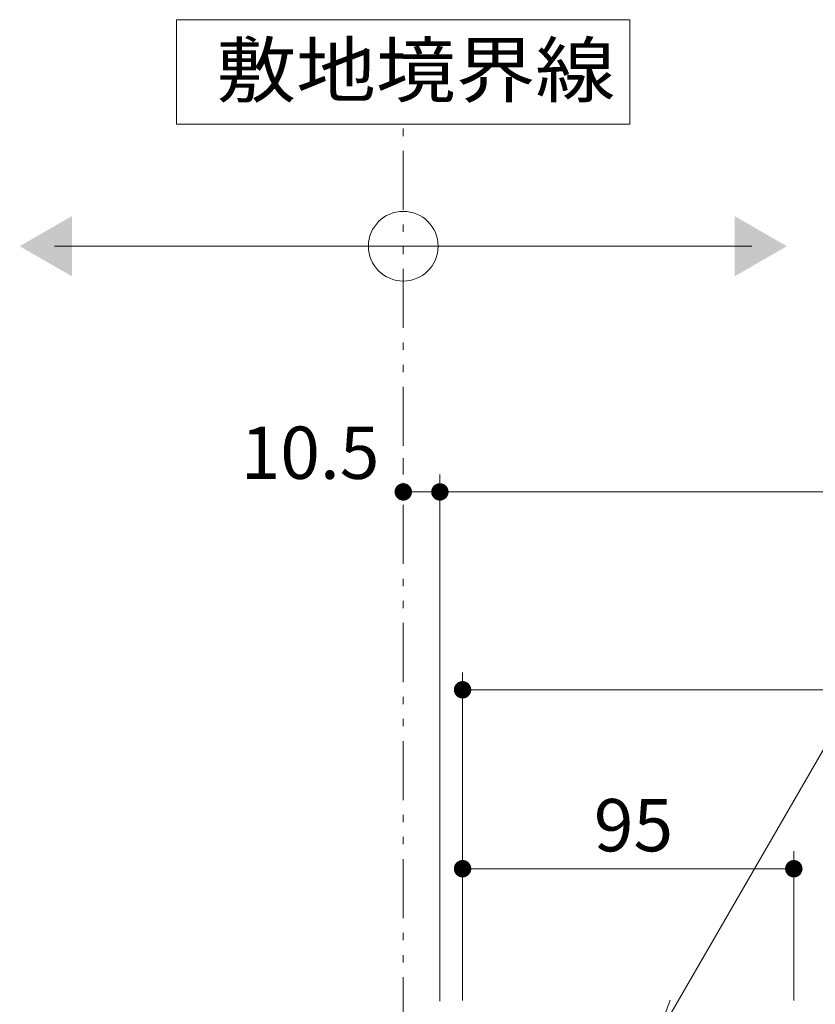
# Model space of a CAD drawing. Units: millimetres. Extents: x -1552 to 1963, y -1364 to 1348.
# Drawn here: x 495 to 724, y -552 to -270 of the extents above; entities that cross this region are included whole.
import ezdxf

# ---------------------------------------------------------------- set-up
doc = ezdxf.new("R2010")
doc.units = ezdxf.units.MM
doc.header["$LTSCALE"] = 5
doc.linetypes.add('JWW_PHANTOM1', pattern=[6.773333, 3.386667, -0.846667, 0.423333, -0.846667, 0.423333, -0.846667])
for name, color, linetype in [('4-1', 7, 'Continuous'), ('4-4', 7, 'Continuous'), ('4-5', 7, 'Continuous')]:
    doc.layers.add(name, color=color, linetype=linetype)
doc.styles.add('ＭＳ ゴシック', font='msgothic.ttc')

msp = doc.modelspace()

# ---------------------------------------------------------------- linework, layer by layer
at = {"layer": '4-1', "color": 7, "linetype": 'Continuous', "lineweight": 9}
for p, q in [((670.48, -269.81), (540.48, -269.81)), ((540.48, -269.81), (540.48, -299.81)), ((670.48, -299.81), (670.48, -269.81)), ((540.48, -299.81), (670.48, -299.81)), ((505.48, -334.79), (705.48, -334.79))]:
    msp.add_line(p, q, dxfattribs=at)
at = {"layer": '4-1', "color": 2, "linetype": 'JWW_PHANTOM1', "lineweight": 9}
msp.add_line((605.48, -561.41), (605.48, -299.81), dxfattribs=at)
at = {"layer": '4-1', "color": 7, "linetype": 'Continuous', "lineweight": 9}
msp.add_circle((605.48, -334.79), 10, dxfattribs=at)
for points in [[(510.48, -326.13), (510.48, -326.13), (510.48, -343.45), (495.48, -334.79)], [(700.48, -326.13), (700.48, -326.13), (700.48, -343.45), (715.48, -334.79)]]:
    msp.add_solid(points, dxfattribs=at)
at = {"layer": '4-4', "color": 7, "linetype": 'Continuous', "lineweight": 9}
for p, q in [((605.48, -395.61), (605.48, -400.27)), ((615.98, -551.41), (615.98, -400.27)), ((615.98, -405.27), (605.48, -405.27)), ((615.98, -405.27), (1305.98, -405.27)), ((622.48, -551.21), (622.48, -457.05)), ((622.48, -462.05), (1299.48, -462.05)), ((717.48, -551.21), (717.48, -508.38)), ((622.48, -513.38), (717.48, -513.38))]:
    msp.add_line(p, q, dxfattribs=at)
for points in [[(605.48, -405.27), (603.46, -403.8), (603.29, -404.07), (603.46, -403.8)], [(605.48, -405.27), (603.66, -403.56), (603.46, -403.8), (603.66, -403.56)], [(605.48, -405.27), (603.89, -403.35), (603.66, -403.56), (603.89, -403.35)], [(605.48, -405.27), (604.14, -403.16), (603.89, -403.35), (604.14, -403.16)], [(605.48, -405.27), (604.42, -403.01), (604.14, -403.16), (604.42, -403.01)], [(605.48, -405.27), (604.71, -402.9), (604.42, -403.01), (604.71, -402.9)], [(605.48, -405.27), (605.01, -402.82), (604.71, -402.9), (605.01, -402.82)], [(605.48, -405.27), (605.32, -402.78), (605.01, -402.82), (605.32, -402.78)], [(605.48, -405.27), (605.64, -402.78), (605.32, -402.78), (605.64, -402.78)], [(605.48, -405.27), (605.95, -402.82), (605.64, -402.78), (605.95, -402.82)], [(605.48, -405.27), (606.25, -402.9), (605.95, -402.82), (606.25, -402.9)], [(605.48, -405.27), (606.54, -403.01), (606.25, -402.9), (606.54, -403.01)], [(605.48, -405.27), (606.82, -403.16), (606.54, -403.01), (606.82, -403.16)], [(605.48, -405.27), (607.07, -403.35), (606.82, -403.16), (607.07, -403.35)], [(605.48, -405.27), (607.3, -403.56), (607.07, -403.35), (607.3, -403.56)], [(605.48, -405.27), (607.5, -403.8), (607.3, -403.56), (607.5, -403.8)], [(605.48, -405.27), (607.67, -404.07), (607.5, -403.8), (607.67, -404.07)], [(615.98, -405.27), (613.96, -403.8), (613.79, -404.07), (613.96, -403.8)], [(615.98, -405.27), (613.96, -403.8), (613.79, -404.07), (613.96, -403.8)], [(615.98, -405.27), (614.16, -403.56), (613.96, -403.8), (614.16, -403.56)], [(615.98, -405.27), (614.16, -403.56), (613.96, -403.8), (614.16, -403.56)], [(615.98, -405.27), (614.39, -403.35), (614.16, -403.56), (614.39, -403.35)], [(615.98, -405.27), (614.39, -403.35), (614.16, -403.56), (614.39, -403.35)], [(615.98, -405.27), (614.64, -403.16), (614.39, -403.35), (614.64, -403.16)], [(615.98, -405.27), (614.64, -403.16), (614.39, -403.35), (614.64, -403.16)], [(615.98, -405.27), (614.92, -403.01), (614.64, -403.16), (614.92, -403.01)], [(615.98, -405.27), (614.92, -403.01), (614.64, -403.16), (614.92, -403.01)], [(615.98, -405.27), (615.21, -402.9), (614.92, -403.01), (615.21, -402.9)], [(615.98, -405.27), (615.21, -402.9), (614.92, -403.01), (615.21, -402.9)], [(615.98, -405.27), (615.51, -402.82), (615.21, -402.9), (615.51, -402.82)], [(615.98, -405.27), (615.51, -402.82), (615.21, -402.9), (615.51, -402.82)], [(615.98, -405.27), (615.82, -402.78), (615.51, -402.82), (615.82, -402.78)], [(615.98, -405.27), (615.82, -402.78), (615.51, -402.82), (615.82, -402.78)], [(615.98, -405.27), (616.14, -402.78), (615.82, -402.78), (616.14, -402.78)], [(615.98, -405.27), (616.14, -402.78), (615.82, -402.78), (616.14, -402.78)], [(615.98, -405.27), (616.45, -402.82), (616.14, -402.78), (616.45, -402.82)], [(615.98, -405.27), (616.45, -402.82), (616.14, -402.78), (616.45, -402.82)], [(615.98, -405.27), (616.75, -402.9), (616.45, -402.82), (616.75, -402.9)], [(615.98, -405.27), (616.75, -402.9), (616.45, -402.82), (616.75, -402.9)], [(615.98, -405.27), (617.04, -403.01), (616.75, -402.9), (617.04, -403.01)], [(615.98, -405.27), (617.04, -403.01), (616.75, -402.9), (617.04, -403.01)], [(615.98, -405.27), (617.32, -403.16), (617.04, -403.01), (617.32, -403.16)], [(615.98, -405.27), (617.32, -403.16), (617.04, -403.01), (617.32, -403.16)], [(615.98, -405.27), (617.57, -403.35), (617.32, -403.16), (617.57, -403.35)], [(615.98, -405.27), (617.57, -403.35), (617.32, -403.16), (617.57, -403.35)], [(615.98, -405.27), (617.8, -403.56), (617.57, -403.35), (617.8, -403.56)], [(615.98, -405.27), (617.8, -403.56), (617.57, -403.35), (617.8, -403.56)], [(615.98, -405.27), (618, -403.8), (617.8, -403.56), (618, -403.8)], [(615.98, -405.27), (618, -403.8), (617.8, -403.56), (618, -403.8)], [(615.98, -405.27), (618.17, -404.07), (618, -403.8), (618.17, -404.07)], [(615.98, -405.27), (618.17, -404.07), (618, -403.8), (618.17, -404.07)], [(605.48, -405.27), (603, -404.96), (602.98, -405.27), (603, -404.96)], [(605.48, -405.27), (602.98, -405.27), (603, -405.59), (602.98, -405.27)], [(605.48, -405.27), (603.06, -404.65), (603, -404.96), (603.06, -404.65)], [(605.48, -405.27), (603, -405.59), (603.06, -405.89), (603, -405.59)], [(605.48, -405.27), (603.16, -404.35), (603.06, -404.65), (603.16, -404.35)], [(605.48, -405.27), (603.06, -405.89), (603.16, -406.19), (603.06, -405.89)], [(605.48, -405.27), (603.29, -404.07), (603.16, -404.35), (603.29, -404.07)], [(605.48, -405.27), (603.16, -406.19), (603.29, -406.48), (603.16, -406.19)], [(605.48, -405.27), (603.29, -406.48), (603.46, -406.74), (603.29, -406.48)], [(605.48, -405.27), (603.46, -406.74), (603.66, -406.98), (603.46, -406.74)], [(605.48, -405.27), (603.66, -406.98), (603.89, -407.2), (603.66, -406.98)], [(605.48, -405.27), (603.89, -407.2), (604.14, -407.38), (603.89, -407.2)], [(605.48, -405.27), (604.14, -407.38), (604.42, -407.54), (604.14, -407.38)], [(605.48, -405.27), (604.42, -407.54), (604.71, -407.65), (604.42, -407.54)], [(605.48, -405.27), (604.71, -407.65), (605.01, -407.73), (604.71, -407.65)], [(605.48, -405.27), (605.01, -407.73), (605.32, -407.77), (605.01, -407.73)], [(605.48, -405.27), (605.32, -407.77), (605.64, -407.77), (605.32, -407.77)], [(605.48, -405.27), (607.8, -404.35), (607.67, -404.07), (607.8, -404.35)], [(605.48, -405.27), (607.9, -404.65), (607.8, -404.35), (607.9, -404.65)], [(605.48, -405.27), (607.96, -404.96), (607.9, -404.65), (607.96, -404.96)], [(605.48, -405.27), (607.98, -405.27), (607.96, -404.96), (607.98, -405.27)], [(605.48, -405.27), (605.64, -407.77), (605.95, -407.73), (605.64, -407.77)], [(605.48, -405.27), (605.95, -407.73), (606.25, -407.65), (605.95, -407.73)], [(605.48, -405.27), (606.25, -407.65), (606.54, -407.54), (606.25, -407.65)], [(605.48, -405.27), (606.54, -407.54), (606.82, -407.38), (606.54, -407.54)], [(605.48, -405.27), (606.82, -407.38), (607.07, -407.2), (606.82, -407.38)], [(605.48, -405.27), (607.07, -407.2), (607.3, -406.98), (607.07, -407.2)], [(605.48, -405.27), (607.3, -406.98), (607.5, -406.74), (607.3, -406.98)], [(605.48, -405.27), (607.5, -406.74), (607.67, -406.48), (607.5, -406.74)], [(605.48, -405.27), (607.67, -406.48), (607.8, -406.19), (607.67, -406.48)], [(605.48, -405.27), (607.8, -406.19), (607.9, -405.89), (607.8, -406.19)], [(605.48, -405.27), (607.9, -405.89), (607.96, -405.59), (607.9, -405.89)], [(605.48, -405.27), (607.96, -405.59), (607.98, -405.27), (607.96, -405.59)], [(615.98, -405.27), (613.5, -404.96), (613.48, -405.27), (613.5, -404.96)], [(615.98, -405.27), (613.5, -404.96), (613.48, -405.27), (613.5, -404.96)], [(615.98, -405.27), (613.48, -405.27), (613.5, -405.59), (613.48, -405.27)], [(615.98, -405.27), (613.48, -405.27), (613.5, -405.59), (613.48, -405.27)], [(615.98, -405.27), (613.56, -404.65), (613.5, -404.96), (613.56, -404.65)], [(615.98, -405.27), (613.56, -404.65), (613.5, -404.96), (613.56, -404.65)], [(615.98, -405.27), (613.5, -405.59), (613.56, -405.89), (613.5, -405.59)], [(615.98, -405.27), (613.5, -405.59), (613.56, -405.89), (613.5, -405.59)], [(615.98, -405.27), (613.66, -404.35), (613.56, -404.65), (613.66, -404.35)], [(615.98, -405.27), (613.66, -404.35), (613.56, -404.65), (613.66, -404.35)], [(615.98, -405.27), (613.56, -405.89), (613.66, -406.19), (613.56, -405.89)], [(615.98, -405.27), (613.56, -405.89), (613.66, -406.19), (613.56, -405.89)], [(615.98, -405.27), (613.79, -404.07), (613.66, -404.35), (613.79, -404.07)], [(615.98, -405.27), (613.79, -404.07), (613.66, -404.35), (613.79, -404.07)], [(615.98, -405.27), (613.66, -406.19), (613.79, -406.48), (613.66, -406.19)], [(615.98, -405.27), (613.66, -406.19), (613.79, -406.48), (613.66, -406.19)], [(615.98, -405.27), (613.79, -406.48), (613.96, -406.74), (613.79, -406.48)], [(615.98, -405.27), (613.79, -406.48), (613.96, -406.74), (613.79, -406.48)], [(615.98, -405.27), (613.96, -406.74), (614.16, -406.98), (613.96, -406.74)], [(615.98, -405.27), (613.96, -406.74), (614.16, -406.98), (613.96, -406.74)], [(615.98, -405.27), (614.16, -406.98), (614.39, -407.2), (614.16, -406.98)], [(615.98, -405.27), (614.16, -406.98), (614.39, -407.2), (614.16, -406.98)], [(615.98, -405.27), (614.39, -407.2), (614.64, -407.38), (614.39, -407.2)], [(615.98, -405.27), (614.39, -407.2), (614.64, -407.38), (614.39, -407.2)], [(615.98, -405.27), (614.64, -407.38), (614.92, -407.54), (614.64, -407.38)], [(615.98, -405.27), (614.64, -407.38), (614.92, -407.54), (614.64, -407.38)], [(615.98, -405.27), (614.92, -407.54), (615.21, -407.65), (614.92, -407.54)], [(615.98, -405.27), (614.92, -407.54), (615.21, -407.65), (614.92, -407.54)], [(615.98, -405.27), (615.21, -407.65), (615.51, -407.73), (615.21, -407.65)], [(615.98, -405.27), (615.21, -407.65), (615.51, -407.73), (615.21, -407.65)], [(615.98, -405.27), (615.51, -407.73), (615.82, -407.77), (615.51, -407.73)], [(615.98, -405.27), (615.51, -407.73), (615.82, -407.77), (615.51, -407.73)], [(615.98, -405.27), (615.82, -407.77), (616.14, -407.77), (615.82, -407.77)], [(615.98, -405.27), (615.82, -407.77), (616.14, -407.77), (615.82, -407.77)], [(615.98, -405.27), (618.3, -404.35), (618.17, -404.07), (618.3, -404.35)], [(615.98, -405.27), (618.3, -404.35), (618.17, -404.07), (618.3, -404.35)], [(615.98, -405.27), (618.4, -404.65), (618.3, -404.35), (618.4, -404.65)], [(615.98, -405.27), (618.4, -404.65), (618.3, -404.35), (618.4, -404.65)], [(615.98, -405.27), (618.46, -404.96), (618.4, -404.65), (618.46, -404.96)], [(615.98, -405.27), (618.46, -404.96), (618.4, -404.65), (618.46, -404.96)], [(615.98, -405.27), (618.48, -405.27), (618.46, -404.96), (618.48, -405.27)], [(615.98, -405.27), (618.48, -405.27), (618.46, -404.96), (618.48, -405.27)], [(615.98, -405.27), (616.14, -407.77), (616.45, -407.73), (616.14, -407.77)], [(615.98, -405.27), (616.45, -407.73), (616.75, -407.65), (616.45, -407.73)], [(615.98, -405.27), (616.75, -407.65), (617.04, -407.54), (616.75, -407.65)], [(615.98, -405.27), (617.04, -407.54), (617.32, -407.38), (617.04, -407.54)], [(615.98, -405.27), (617.32, -407.38), (617.57, -407.2), (617.32, -407.38)], [(615.98, -405.27), (617.57, -407.2), (617.8, -406.98), (617.57, -407.2)], [(615.98, -405.27), (617.8, -406.98), (618, -406.74), (617.8, -406.98)], [(615.98, -405.27), (618, -406.74), (618.17, -406.48), (618, -406.74)], [(615.98, -405.27), (618.17, -406.48), (618.3, -406.19), (618.17, -406.48)], [(615.98, -405.27), (618.3, -406.19), (618.4, -405.89), (618.3, -406.19)], [(615.98, -405.27), (618.4, -405.89), (618.46, -405.59), (618.4, -405.89)], [(615.98, -405.27), (618.46, -405.59), (618.48, -405.27), (618.46, -405.59)], [(615.98, -405.27), (616.14, -407.77), (616.45, -407.73), (616.14, -407.77)], [(615.98, -405.27), (616.45, -407.73), (616.75, -407.65), (616.45, -407.73)], [(615.98, -405.27), (616.75, -407.65), (617.04, -407.54), (616.75, -407.65)], [(615.98, -405.27), (617.04, -407.54), (617.32, -407.38), (617.04, -407.54)], [(615.98, -405.27), (617.32, -407.38), (617.57, -407.2), (617.32, -407.38)], [(615.98, -405.27), (617.57, -407.2), (617.8, -406.98), (617.57, -407.2)], [(615.98, -405.27), (617.8, -406.98), (618, -406.74), (617.8, -406.98)], [(615.98, -405.27), (618, -406.74), (618.17, -406.48), (618, -406.74)], [(615.98, -405.27), (618.17, -406.48), (618.3, -406.19), (618.17, -406.48)], [(615.98, -405.27), (618.3, -406.19), (618.4, -405.89), (618.3, -406.19)], [(615.98, -405.27), (618.4, -405.89), (618.46, -405.59), (618.4, -405.89)], [(615.98, -405.27), (618.46, -405.59), (618.48, -405.27), (618.46, -405.59)], [(622.48, -462.05), (620.66, -460.34), (620.46, -460.58), (620.66, -460.34)], [(622.48, -462.05), (620.89, -460.12), (620.66, -460.34), (620.89, -460.12)], [(622.48, -462.05), (621.14, -459.94), (620.89, -460.12), (621.14, -459.94)], [(622.48, -462.05), (621.42, -459.78), (621.14, -459.94), (621.42, -459.78)], [(622.48, -462.05), (621.71, -459.67), (621.42, -459.78), (621.71, -459.67)], [(622.48, -462.05), (622.01, -459.59), (621.71, -459.67), (622.01, -459.59)], [(622.48, -462.05), (622.32, -459.55), (622.01, -459.59), (622.32, -459.55)], [(622.48, -462.05), (622.64, -459.55), (622.32, -459.55), (622.64, -459.55)], [(622.48, -462.05), (622.95, -459.59), (622.64, -459.55), (622.95, -459.59)], [(622.48, -462.05), (623.25, -459.67), (622.95, -459.59), (623.25, -459.67)], [(622.48, -462.05), (623.54, -459.78), (623.25, -459.67), (623.54, -459.78)], [(622.48, -462.05), (623.82, -459.94), (623.54, -459.78), (623.82, -459.94)], [(622.48, -462.05), (624.07, -460.12), (623.82, -459.94), (624.07, -460.12)], [(622.48, -462.05), (624.3, -460.34), (624.07, -460.12), (624.3, -460.34)], [(622.48, -462.05), (624.5, -460.58), (624.3, -460.34), (624.5, -460.58)], [(622.48, -462.05), (620, -461.73), (619.98, -462.05), (620, -461.73)], [(622.48, -462.05), (619.98, -462.05), (620, -462.36), (619.98, -462.05)], [(622.48, -462.05), (620.06, -461.42), (620, -461.73), (620.06, -461.42)], [(622.48, -462.05), (620, -462.36), (620.06, -462.67), (620, -462.36)], [(622.48, -462.05), (620.16, -461.13), (620.06, -461.42), (620.16, -461.13)], [(622.48, -462.05), (620.06, -462.67), (620.16, -462.97), (620.06, -462.67)], [(622.48, -462.05), (620.29, -460.84), (620.16, -461.13), (620.29, -460.84)], [(622.48, -462.05), (620.16, -462.97), (620.29, -463.25), (620.16, -462.97)], [(622.48, -462.05), (620.46, -460.58), (620.29, -460.84), (620.46, -460.58)], [(622.48, -462.05), (620.29, -463.25), (620.46, -463.52), (620.29, -463.25)], [(622.48, -462.05), (620.46, -463.52), (620.66, -463.76), (620.46, -463.52)], [(622.48, -462.05), (620.66, -463.76), (620.89, -463.97), (620.66, -463.76)], [(622.48, -462.05), (620.89, -463.97), (621.14, -464.16), (620.89, -463.97)], [(622.48, -462.05), (621.14, -464.16), (621.42, -464.31), (621.14, -464.16)], [(622.48, -462.05), (621.42, -464.31), (621.71, -464.42), (621.42, -464.31)], [(622.48, -462.05), (621.71, -464.42), (622.01, -464.5), (621.71, -464.42)], [(622.48, -462.05), (622.01, -464.5), (622.32, -464.54), (622.01, -464.5)], [(622.48, -462.05), (622.32, -464.54), (622.64, -464.54), (622.32, -464.54)], [(622.48, -462.05), (624.67, -460.84), (624.5, -460.58), (624.67, -460.84)], [(622.48, -462.05), (624.8, -461.13), (624.67, -460.84), (624.8, -461.13)], [(622.48, -462.05), (624.9, -461.42), (624.8, -461.13), (624.9, -461.42)], [(622.48, -462.05), (624.96, -461.73), (624.9, -461.42), (624.96, -461.73)], [(622.48, -462.05), (624.98, -462.05), (624.96, -461.73), (624.98, -462.05)], [(622.48, -462.05), (622.64, -464.54), (622.95, -464.5), (622.64, -464.54)], [(622.48, -462.05), (622.95, -464.5), (623.25, -464.42), (622.95, -464.5)], [(622.48, -462.05), (623.25, -464.42), (623.54, -464.31), (623.25, -464.42)], [(622.48, -462.05), (623.54, -464.31), (623.82, -464.16), (623.54, -464.31)], [(622.48, -462.05), (623.82, -464.16), (624.07, -463.97), (623.82, -464.16)], [(622.48, -462.05), (624.07, -463.97), (624.3, -463.76), (624.07, -463.97)], [(622.48, -462.05), (624.3, -463.76), (624.5, -463.52), (624.3, -463.76)], [(622.48, -462.05), (624.5, -463.52), (624.67, -463.25), (624.5, -463.52)], [(622.48, -462.05), (624.67, -463.25), (624.8, -462.97), (624.67, -463.25)], [(622.48, -462.05), (624.8, -462.97), (624.9, -462.67), (624.8, -462.97)], [(622.48, -462.05), (624.9, -462.67), (624.96, -462.36), (624.9, -462.67)], [(622.48, -462.05), (624.96, -462.36), (624.98, -462.05), (624.96, -462.36)], [(622.48, -513.38), (621.42, -511.11), (621.14, -511.27), (621.42, -511.11)], [(622.48, -513.38), (621.71, -511), (621.42, -511.11), (621.71, -511)], [(622.48, -513.38), (622.01, -510.92), (621.71, -511), (622.01, -510.92)], [(622.48, -513.38), (622.32, -510.88), (622.01, -510.92), (622.32, -510.88)], [(622.48, -513.38), (622.64, -510.88), (622.32, -510.88), (622.64, -510.88)], [(622.48, -513.38), (622.95, -510.92), (622.64, -510.88), (622.95, -510.92)], [(622.48, -513.38), (623.25, -511), (622.95, -510.92), (623.25, -511)], [(622.48, -513.38), (623.54, -511.11), (623.25, -511), (623.54, -511.11)], [(622.48, -513.38), (623.82, -511.27), (623.54, -511.11), (623.82, -511.27)], [(717.48, -513.38), (716.42, -511.11), (716.14, -511.27), (716.42, -511.11)], [(717.48, -513.38), (716.71, -511), (716.42, -511.11), (716.71, -511)], [(717.48, -513.38), (717.01, -510.92), (716.71, -511), (717.01, -510.92)], [(717.48, -513.38), (717.32, -510.88), (717.01, -510.92), (717.32, -510.88)], [(717.48, -513.38), (717.64, -510.88), (717.32, -510.88), (717.64, -510.88)], [(717.48, -513.38), (717.95, -510.92), (717.64, -510.88), (717.95, -510.92)], [(717.48, -513.38), (718.25, -511), (717.95, -510.92), (718.25, -511)], [(717.48, -513.38), (718.54, -511.11), (718.25, -511), (718.54, -511.11)], [(717.48, -513.38), (718.82, -511.27), (718.54, -511.11), (718.82, -511.27)], [(622.48, -513.38), (620, -513.06), (619.98, -513.38), (620, -513.06)], [(622.48, -513.38), (619.98, -513.38), (620, -513.69), (619.98, -513.38)], [(622.48, -513.38), (620.06, -512.76), (620, -513.06), (620.06, -512.76)], [(622.48, -513.38), (620, -513.69), (620.06, -514), (620, -513.69)], [(622.48, -513.38), (620.16, -512.46), (620.06, -512.76), (620.16, -512.46)], [(622.48, -513.38), (620.06, -514), (620.16, -514.3), (620.06, -514)], [(622.48, -513.38), (620.29, -512.17), (620.16, -512.46), (620.29, -512.17)], [(622.48, -513.38), (620.16, -514.3), (620.29, -514.58), (620.16, -514.3)], [(622.48, -513.38), (620.46, -511.91), (620.29, -512.17), (620.46, -511.91)], [(622.48, -513.38), (620.29, -514.58), (620.46, -514.85), (620.29, -514.58)], [(622.48, -513.38), (620.66, -511.67), (620.46, -511.91), (620.66, -511.67)], [(622.48, -513.38), (620.46, -514.85), (620.66, -515.09), (620.46, -514.85)], [(622.48, -513.38), (620.89, -511.45), (620.66, -511.67), (620.89, -511.45)], [(622.48, -513.38), (620.66, -515.09), (620.89, -515.3), (620.66, -515.09)], [(622.48, -513.38), (621.14, -511.27), (620.89, -511.45), (621.14, -511.27)], [(622.48, -513.38), (620.89, -515.3), (621.14, -515.49), (620.89, -515.3)], [(622.48, -513.38), (621.14, -515.49), (621.42, -515.64), (621.14, -515.49)], [(622.48, -513.38), (621.42, -515.64), (621.71, -515.75), (621.42, -515.64)], [(622.48, -513.38), (621.71, -515.75), (622.01, -515.83), (621.71, -515.75)], [(622.48, -513.38), (622.01, -515.83), (622.32, -515.87), (622.01, -515.83)], [(622.48, -513.38), (622.32, -515.87), (622.64, -515.87), (622.32, -515.87)], [(622.48, -513.38), (624.07, -511.45), (623.82, -511.27), (624.07, -511.45)], [(622.48, -513.38), (624.3, -511.67), (624.07, -511.45), (624.3, -511.67)], [(622.48, -513.38), (624.5, -511.91), (624.3, -511.67), (624.5, -511.91)], [(622.48, -513.38), (624.67, -512.17), (624.5, -511.91), (624.67, -512.17)], [(622.48, -513.38), (624.8, -512.46), (624.67, -512.17), (624.8, -512.46)], [(622.48, -513.38), (624.9, -512.76), (624.8, -512.46), (624.9, -512.76)], [(622.48, -513.38), (624.96, -513.06), (624.9, -512.76), (624.96, -513.06)], [(622.48, -513.38), (624.98, -513.38), (624.96, -513.06), (624.98, -513.38)], [(622.48, -513.38), (622.64, -515.87), (622.95, -515.83), (622.64, -515.87)], [(622.48, -513.38), (622.95, -515.83), (623.25, -515.75), (622.95, -515.83)], [(622.48, -513.38), (623.25, -515.75), (623.54, -515.64), (623.25, -515.75)], [(622.48, -513.38), (623.54, -515.64), (623.82, -515.49), (623.54, -515.64)], [(622.48, -513.38), (623.82, -515.49), (624.07, -515.3), (623.82, -515.49)], [(622.48, -513.38), (624.07, -515.3), (624.3, -515.09), (624.07, -515.3)], [(622.48, -513.38), (624.3, -515.09), (624.5, -514.85), (624.3, -515.09)], [(622.48, -513.38), (624.5, -514.85), (624.67, -514.58), (624.5, -514.85)], [(622.48, -513.38), (624.67, -514.58), (624.8, -514.3), (624.67, -514.58)], [(622.48, -513.38), (624.8, -514.3), (624.9, -514), (624.8, -514.3)], [(622.48, -513.38), (624.9, -514), (624.96, -513.69), (624.9, -514)], [(622.48, -513.38), (624.96, -513.69), (624.98, -513.38), (624.96, -513.69)], [(717.48, -513.38), (715, -513.06), (714.98, -513.38), (715, -513.06)], [(717.48, -513.38), (714.98, -513.38), (715, -513.69), (714.98, -513.38)], [(717.48, -513.38), (715.06, -512.76), (715, -513.06), (715.06, -512.76)], [(717.48, -513.38), (715, -513.69), (715.06, -514), (715, -513.69)], [(717.48, -513.38), (715.16, -512.46), (715.06, -512.76), (715.16, -512.46)], [(717.48, -513.38), (715.06, -514), (715.16, -514.3), (715.06, -514)], [(717.48, -513.38), (715.29, -512.17), (715.16, -512.46), (715.29, -512.17)], [(717.48, -513.38), (715.16, -514.3), (715.29, -514.58), (715.16, -514.3)], [(717.48, -513.38), (715.46, -511.91), (715.29, -512.17), (715.46, -511.91)], [(717.48, -513.38), (715.29, -514.58), (715.46, -514.85), (715.29, -514.58)], [(717.48, -513.38), (715.66, -511.67), (715.46, -511.91), (715.66, -511.67)], [(717.48, -513.38), (715.46, -514.85), (715.66, -515.09), (715.46, -514.85)], [(717.48, -513.38), (715.89, -511.45), (715.66, -511.67), (715.89, -511.45)], [(717.48, -513.38), (715.66, -515.09), (715.89, -515.3), (715.66, -515.09)], [(717.48, -513.38), (716.14, -511.27), (715.89, -511.45), (716.14, -511.27)], [(717.48, -513.38), (715.89, -515.3), (716.14, -515.49), (715.89, -515.3)], [(717.48, -513.38), (716.14, -515.49), (716.42, -515.64), (716.14, -515.49)], [(717.48, -513.38), (716.42, -515.64), (716.71, -515.75), (716.42, -515.64)], [(717.48, -513.38), (716.71, -515.75), (717.01, -515.83), (716.71, -515.75)], [(717.48, -513.38), (717.01, -515.83), (717.32, -515.87), (717.01, -515.83)], [(717.48, -513.38), (717.32, -515.87), (717.64, -515.87), (717.32, -515.87)], [(717.48, -513.38), (719.07, -511.45), (718.82, -511.27), (719.07, -511.45)], [(717.48, -513.38), (719.3, -511.67), (719.07, -511.45), (719.3, -511.67)], [(717.48, -513.38), (719.5, -511.91), (719.3, -511.67), (719.5, -511.91)], [(717.48, -513.38), (719.67, -512.17), (719.5, -511.91), (719.67, -512.17)], [(717.48, -513.38), (719.8, -512.46), (719.67, -512.17), (719.8, -512.46)], [(717.48, -513.38), (719.9, -512.76), (719.8, -512.46), (719.9, -512.76)], [(717.48, -513.38), (719.96, -513.06), (719.9, -512.76), (719.96, -513.06)], [(717.48, -513.38), (719.98, -513.38), (719.96, -513.06), (719.98, -513.38)], [(717.48, -513.38), (717.64, -515.87), (717.95, -515.83), (717.64, -515.87)], [(717.48, -513.38), (717.95, -515.83), (718.25, -515.75), (717.95, -515.83)], [(717.48, -513.38), (718.25, -515.75), (718.54, -515.64), (718.25, -515.75)], [(717.48, -513.38), (718.54, -515.64), (718.82, -515.49), (718.54, -515.64)], [(717.48, -513.38), (718.82, -515.49), (719.07, -515.3), (718.82, -515.49)], [(717.48, -513.38), (719.07, -515.3), (719.3, -515.09), (719.07, -515.3)], [(717.48, -513.38), (719.3, -515.09), (719.5, -514.85), (719.3, -515.09)], [(717.48, -513.38), (719.5, -514.85), (719.67, -514.58), (719.5, -514.85)], [(717.48, -513.38), (719.67, -514.58), (719.8, -514.3), (719.67, -514.58)], [(717.48, -513.38), (719.8, -514.3), (719.9, -514), (719.8, -514.3)], [(717.48, -513.38), (719.9, -514), (719.96, -513.69), (719.9, -514)], [(717.48, -513.38), (719.96, -513.69), (719.98, -513.38), (719.96, -513.69)]]:
    msp.add_solid(points, dxfattribs=at)
at = {"layer": '4-5', "color": 7, "linetype": 'Continuous', "lineweight": 9}
for p, q in [((677.58, -562.91), (793.14, -362.76)), ((682.03, -551.05), (677.58, -562.91))]:
    msp.add_line(p, q, dxfattribs=at)

# ---------------------------------------------------------------- texts
at = {"layer": '4-1', "color": 2, "linetype": 'Continuous', "lineweight": 9, "style": 'ＭＳ ゴシック', "width": 1.1}
msp.add_text('敷地境界線', height=15.24, dxfattribs=at).set_placement((551.9, -291.89))
at = {"layer": '4-4', "color": 2, "linetype": 'Continuous', "lineweight": 9, "style": 'ＭＳ ゴシック'}
for s, p in [('10.5', (558.85, -401.54)), ('95', (660.13, -508.38))]:
    msp.add_text(s, height=15.011, dxfattribs=at).set_placement(p)

doc.saveas('drawing.dxf')
